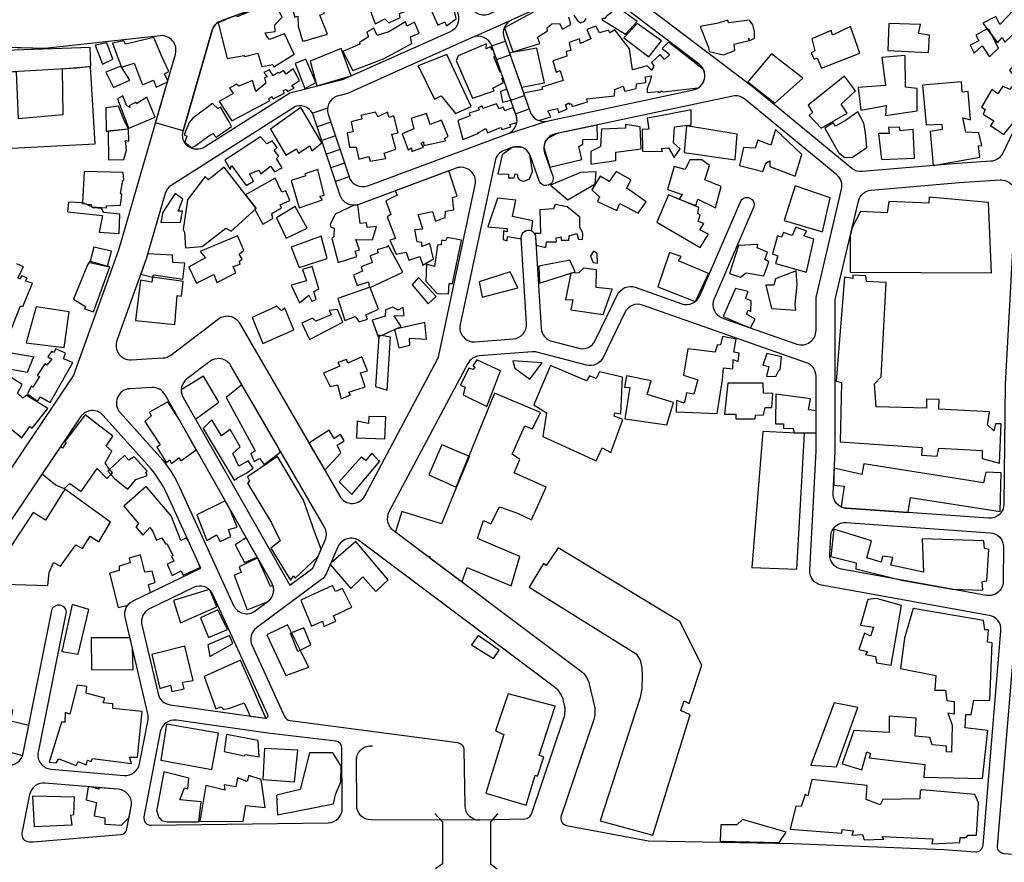
# Model space of a CAD drawing. Units: millimetres. Extents: x 168329 to 181857, y 216494 to 220063.
# Drawn here: x 170482 to 170893, y 217407 to 217758 of the extents above; entities that cross this region are included whole.
import ezdxf

# ---------------------------------------------------------------- set-up
doc = ezdxf.new("R2010")
doc.units = ezdxf.units.MM
doc.layers.add('0-Maisons', color=8, linetype='Continuous')
doc.layers.add('0-Routes', color=2, linetype='Continuous')

msp = doc.modelspace()

# ---------------------------------------------------------------- linework, layer by layer
at = {"layer": '0-Maisons'}
for points in [[(170608.2, 217763.17), (170610.28, 217764.58), (170609.05, 217768.65), (170607.58, 217772.57), (170595.16, 217767.62), (170595.92, 217765.31), (170595.01, 217765.02), (170596.71, 217759.44), (170597.94, 217759.88), (170598.18, 217755.7), (170599.93, 217749.58), (170601.04, 217749.55), (170603.69, 217750.31), (170610.4, 217752.36), (170607.23, 217760.2), (170609.11, 217761.05)], [(170640.55, 217770.27), (170627.24, 217764.9), (170630.32, 217756.65), (170634.36, 217758.67), (170635.98, 217756.98), (170640.67, 217759.32), (170640.41, 217760.93), (170644.64, 217762.45)], [(170739.62, 217757.55), (170724.98, 217768.32), (170724.92, 217768.15), (170724.52, 217764.57), (170729.1, 217761.53), (170726.85, 217759.85), (170726.13, 217758.78), (170725.42, 217758.78), (170724.9, 217758.39), (170734.69, 217752.32)], [(170592.49, 217752.5), (170586.22, 217750.11), (170584.86, 217751.56), (170584.32, 217752.88), (170588.58, 217753.41), (170588.38, 217756.19), (170591.42, 217759.45), (170588.59, 217764.95), (170584.33, 217763.36), (170584.05, 217764.33), (170572.68, 217759.54), (170572.58, 217760.18), (170567.85, 217758.47), (170567.88, 217758.27), (170564.73, 217757.06), (170568.51, 217742.23), (170575.61, 217743.48), (170575.89, 217742.99), (170581.36, 217744.42), (170583, 217738.86), (170587.58, 217739.72), (170588.01, 217738.71), (170596.44, 217744)], [(170901.19, 217756.79), (170896.6, 217762.26), (170890.9, 217756.28), (170889.25, 217759.67), (170883.83, 217756.93), (170885.65, 217754.51), (170886.07, 217754.73), (170887.4, 217752.18), (170889.98, 217748.74), (170891.86, 217750.92), (170893.05, 217748.95)], [(170786.32, 217749.68), (170786.19, 217750.59), (170786.35, 217749.59), (170788.52, 217750.66), (170788.55, 217753.48), (170787.89, 217756.16), (170786.49, 217758.22), (170777.69, 217757.05), (170777.37, 217758.2), (170772.8, 217756.81), (170765.82, 217755.55), (170769.29, 217746.75), (170769.66, 217745.03), (170775.64, 217743.71), (170780.3, 217745.44), (170780.06, 217748.2)], [(170749.7, 217749.56), (170739.6, 217756.71), (170734.06, 217750.77), (170744.5, 217742.8)], [(170828.65, 217755.54), (170821.04, 217751.84), (170820.51, 217753.91), (170812.4, 217750.42), (170813.69, 217745.35), (170812.2, 217744.56), (170813.47, 217741.86), (170814.63, 217742.44), (170816.54, 217738.17), (170832.52, 217744.42)], [(170861.58, 217751.89), (170857.03, 217752.6), (170857.82, 217756.37), (170844.64, 217756.81), (170844.15, 217745.57), (170861.09, 217744.65)], [(170887.4, 217752.18), (170885.65, 217754.51), (170880.89, 217751.96), (170882.07, 217749.54), (170878.52, 217747.76), (170880.22, 217744.42), (170883.49, 217747.46), (170886.52, 217742.89), (170890.39, 217746.44)], [(170541.24, 217743.01), (170537.93, 217750.92), (170526.03, 217748.14), (170525.37, 217749.59), (170520.71, 217748.6), (170524.25, 217738.77), (170524.38, 217738.56), (170529.65, 217740.23), (170533.18, 217731.13), (170537.73, 217733.16), (170538.85, 217730.19), (170543.56, 217732.41), (170543.7, 217732.89), (170542.4, 217735.79), (170544.23, 217736.72)], [(170917.65, 217741.77), (170907.39, 217751.09), (170894.88, 217737.31), (170897.85, 217733.26), (170895.02, 217729.24), (170892.16, 217730.68), (170890.1, 217727.44), (170887.61, 217729.27), (170883.26, 217721.94), (170884.71, 217720.92), (170883.94, 217718.93), (170888.4, 217716.22), (170886.96, 217714.29), (170892.57, 217710.49)], [(170511.36, 217746.82), (170467.88, 217745.25), (170468.21, 217736.15), (170469.22, 217736.19), (170505.79, 217738.32), (170511.62, 217738.92)], [(170518.24, 217748.75), (170513.41, 217747.78), (170516.5, 217739.83), (170520.86, 217741.86)], [(170616.1, 217746.28), (170603.17, 217741.08), (170605.95, 217730.82), (170620.25, 217734.89)], [(170682.73, 217736.54), (170682.47, 217736.45), (170679.83, 217742.84), (170680.39, 217743.19), (170679.48, 217745.77), (170679.19, 217745.63), (170678.37, 217747.06), (170676.55, 217746.17), (170676.73, 217748.22), (170664.87, 217743.33), (170664.12, 217741.39), (170670.85, 217725.62), (170679.9, 217728.62), (170679.42, 217729.77), (170683.82, 217732.14), (170683.17, 217733.89), (170683.6, 217734.06)], [(170697.71, 217746.45), (170688.26, 217744.8), (170686.32, 217744.58), (170686.33, 217744.38), (170687.59, 217740.81), (170687.64, 217740.83), (170687.59, 217740.8), (170690.99, 217731.14), (170691.02, 217731.15), (170691.03, 217731.02), (170691.3, 217730.27), (170700.9, 217732.06)], [(170601.31, 217741.84), (170596.93, 217740.06), (170600.85, 217729.61), (170605.52, 217732.23)], [(170660.2, 217743.85), (170648.2, 217739.08), (170654.98, 217725.16), (170657.81, 217726.67), (170663.84, 217719.2), (170670.29, 217722.19)], [(170795.56, 217744.05), (170785.82, 217732.41), (170797.01, 217723.61), (170808.73, 217733.99)], [(170856.35, 217729.69), (170851.47, 217730.2), (170851.45, 217743.44), (170841.61, 217742.62), (170843.2, 217730.98), (170831.85, 217730.1), (170832.85, 217720.61), (170843.47, 217722.63), (170843.26, 217718.44), (170856.41, 217720.35)], [(170511.55, 217738.66), (170505.79, 217738.32), (170499.7, 217737.7), (170500.01, 217718.69), (170481.51, 217717.07), (170480.61, 217736.59), (170469.22, 217736.19), (170468.18, 217736.13), (170469.39, 217716.39), (170469.53, 217716.4), (170470.57, 217704.36), (170513.48, 217706.57)], [(170524.38, 217738.56), (170524.33, 217738.55), (170524.25, 217738.77), (170524.1, 217739), (170517.93, 217736.43), (170521.05, 217730.05), (170527.85, 217733.16)], [(170593.19, 217729.27), (170593.7, 217728.38), (170596.5, 217729.85), (170595.38, 217730.84), (170598.64, 217732.94), (170596.1, 217737.88), (170593.16, 217735.6), (170591.96, 217737.21), (170590.32, 217736.03), (170589.75, 217736.33), (170587.64, 217734.92), (170586.2, 217737.5), (170583.78, 217736.38), (170585.15, 217734.58), (170584.02, 217734.15), (170584.59, 217731.94), (170580.53, 217728.42), (170579.07, 217733), (170573.35, 217730.62), (170572.39, 217731.51), (170569.5, 217729.79), (170571.03, 217727.6), (170565.14, 217724.26), (170570.45, 217716.23), (170586.21, 217724.45), (170585.94, 217725.48), (170587.08, 217726.28), (170587.75, 217725.33), (170592.49, 217727.71), (170591.92, 217728.76)], [(170824.73, 217723.17), (170830.66, 217728.74), (170826.15, 217734.82), (170810.89, 217722.65), (170812.72, 217719.59), (170811.38, 217718.34), (170816.34, 217713.15), (170827.16, 217719.36)], [(170685.25, 217729.39), (170682.51, 217728.39), (170683.44, 217724), (170686.8, 217724.78), (170686.86, 217724.8)], [(170883.44, 217705.91), (170882.18, 217711.22), (170876.73, 217711.41), (170875.47, 217717.44), (170878.68, 217716.6), (170877.74, 217728.35), (170875.16, 217728.17), (170874.91, 217732.39), (170858.58, 217731.03), (170860.16, 217714.57), (170866.69, 217714.76), (170866.8, 217712.63), (170861.85, 217711.73), (170863.1, 217697.57), (170882.52, 217701), (170881.97, 217705.77)], [(170534.94, 217726.09), (170530.66, 217723.28), (170530.46, 217724.03), (170527.57, 217722.47), (170528.05, 217721.7), (170526.54, 217722.51), (170524.94, 217726.6), (170522.71, 217725.3), (170527.39, 217713.24), (170527.24, 217712.95), (170527.25, 217712.93), (170538.51, 217717.67)], [(170525.39, 217716.74), (170523.2, 217722.29), (170517.91, 217721.53), (170518, 217711.82), (170518.89, 217711.92), (170518.89, 217711.94), (170519.93, 217712.04), (170527.19, 217712.86), (170527.24, 217712.95)], [(170565.68, 217721.93), (170564.58, 217721.33), (170562.32, 217723.37), (170554.19, 217717.34), (170552.71, 217715.46), (170550.53, 217710.38), (170551.63, 217709.84), (170550.78, 217707.32), (170553.6, 217705.02), (170555.03, 217705.66), (170560.88, 217709.87), (170562.5, 217710.86), (170563.9, 217709.4), (170570.26, 217713.8), (170569.38, 217715.83)], [(170599.24, 217721.8), (170586.54, 217712.74), (170593.05, 217701.85), (170597.42, 217704.47), (170598.24, 217702.66), (170602.96, 217705.74), (170603.79, 217703.63), (170607.98, 217707.05)], [(170638.09, 217718.23), (170636.05, 217717.56), (170635.42, 217719.75), (170631.41, 217717.85), (170630.42, 217719.82), (170624.25, 217718.42), (170624.38, 217718.1), (170624.52, 217718.18), (170624.57, 217717.63), (170624.79, 217717.06), (170624.62, 217717.01), (170624.63, 217716.86), (170623.3, 217716.63), (170620.23, 217715.75), (170621.07, 217711.57), (170618.57, 217711.16), (170619.62, 217705.13), (170622.29, 217705.14), (170623.38, 217700.13), (170627.64, 217701.34), (170628.14, 217699.33), (170634.65, 217700.53), (170634.07, 217702.66), (170638.94, 217704.4), (170637.28, 217710.56), (170639.83, 217711.22)], [(170657.9, 217716.4), (170653.17, 217714.67), (170651.62, 217719.2), (170645.28, 217717.2), (170646.43, 217712.86), (170641.57, 217710.69), (170644.06, 217704.1), (170645.37, 217704.96), (170645.51, 217703.42), (170650.38, 217705.22), (170649.49, 217706.9), (170650.37, 217707.39), (170650.62, 217705.87), (170659.65, 217707.85), (170659.19, 217708.77), (170660.68, 217709.59)], [(170755.16, 217713.7), (170762.13, 217714.47), (170762.13, 217720.8), (170748.61, 217718.11), (170743.75, 217717.35), (170744.39, 217712.74), (170741.64, 217712.55), (170741.85, 217703.53), (170750.09, 217703.33), (170749.67, 217704.68), (170752.62, 217704.87), (170754.95, 217700.84), (170757.48, 217704.49), (170754.74, 217706.98)], [(170834.8, 217711.18), (170834.19, 217715.22), (170831.61, 217719.89), (170826.53, 217716.26), (170822.39, 217714.01), (170821.42, 217715.3), (170817.9, 217713.06), (170823.62, 217703.01), (170826.22, 217700.95), (170829.4, 217700.96), (170835.41, 217705.06)], [(170740.79, 217713.7), (170734.67, 217714.66), (170734.67, 217713.12), (170724.74, 217712.74), (170724.32, 217705.45), (170723.26, 217704.87), (170720.3, 217703.33), (170720.3, 217698.15), (170730.65, 217699.69), (170730.65, 217703.14), (170741.22, 217704.49)], [(170781.35, 217710.63), (170760.23, 217714.08), (170759.17, 217702.95), (170780.51, 217699.88)], [(170854.75, 217712.52), (170849.28, 217711.94), (170849.1, 217713.56), (170844.45, 217713.39), (170844.76, 217710.95), (170840.28, 217710.94), (170841.49, 217700.04), (170855.32, 217700.68)], [(170527.28, 217712.75), (170519.93, 217712.04), (170518.89, 217711.92), (170519.05, 217699.9), (170525.39, 217700), (170526.53, 217703.98), (170526.15, 217707.91), (170527.47, 217707.68)], [(170586.63, 217697.27), (170588.29, 217694.86), (170591.51, 217696.56), (170589.15, 217700.48), (170590.04, 217701.43), (170588.13, 217703.97), (170589.34, 217705.01), (170587.23, 217707.8), (170584.99, 217706.58), (170582.46, 217709.56), (170567.48, 217699.75), (170569.82, 217695.94), (170570.29, 217697.6), (170576.44, 217689.23), (170579.48, 217691.03), (170577.8, 217694.14), (170581.67, 217695.56), (170582.61, 217694.14)], [(170808.28, 217702.13), (170797.29, 217712.5), (170795.39, 217705.97), (170789.9, 217708.08), (170788.84, 217704.82), (170783.98, 217705.01), (170782.29, 217697.52), (170792.01, 217695.03), (170793.28, 217698.48), (170794.97, 217699.44), (170794.97, 217697.14), (170805.53, 217693.11)], [(170580.54, 217679.64), (170567.22, 217696.87), (170560.69, 217691.62), (170559.29, 217692.95), (170551.9, 217683.23), (170550.18, 217670.81), (170550.75, 217669.79), (170551.18, 217663.27), (170558.07, 217663.82), (170567.93, 217671.46), (170570.13, 217670.21)], [(170769.73, 217697.58), (170766.57, 217699.88), (170761.5, 217699.88), (170759.6, 217695.85), (170754.95, 217697.19), (170752.2, 217687.59), (170758.33, 217685.48), (170757.06, 217683.56), (170764.03, 217680.88), (170764.88, 217683.56), (170772.27, 217679.92), (170774.59, 217688.75), (170767.83, 217691.63)], [(170524.52, 217685.53), (170523.94, 217685.92), (170524.94, 217691.36), (170525.33, 217691.52), (170525.15, 217694.61), (170508.78, 217695.01), (170508.2, 217681.94), (170508.34, 217681.93), (170509.46, 217681.62), (170509.72, 217681.48), (170511.8, 217681.33), (170511.88, 217680.33), (170511.91, 217680.32), (170518.18, 217679.94), (170518.19, 217680.68), (170524.04, 217681.03)], [(170606.36, 217695.84), (170600.87, 217694.04), (170601.3, 217693.2), (170595.15, 217691.31), (170598.55, 217679.95), (170608.35, 217683.17), (170607.23, 217684.81), (170608.98, 217685.17)], [(170662.47, 217684.27), (170664.51, 217684.74), (170661.03, 217695.3), (170638.65, 217686.98), (170639.42, 217685.2), (170634.71, 217682.81), (170636.75, 217677.11), (170635.33, 217676.2), (170638.77, 217667.11), (170636.36, 217666.49), (170639.05, 217660.57), (170643.18, 217661.35), (170644.24, 217658.15), (170648.95, 217659.57), (170650.1, 217656.05), (170654.56, 217658.6), (170653.04, 217665.02), (170649.78, 217663.82), (170649.78, 217665.44), (170647.79, 217665.73), (170646.86, 217670.85), (170650.14, 217671.14), (170648.2, 217677.19), (170654.24, 217678.37), (170655.49, 217674.3), (170659.49, 217675.94), (170659.65, 217678.47), (170663.1, 217679.02)], [(170721.99, 217689.9), (170722.42, 217694.89), (170715.87, 217694.7), (170703.4, 217689.32), (170710.59, 217683.18)], [(170735.3, 217688.17), (170736.99, 217691.63), (170730.87, 217695.08), (170727.91, 217690.86), (170724.11, 217693.16), (170720.73, 217687.4), (170723.89, 217684.52), (170723.05, 217682.6), (170731.08, 217678.77), (170732.34, 217681.65), (170739.95, 217677.61), (170743.33, 217682.41)], [(170594.62, 217682.93), (170592.94, 217687), (170591.37, 217686.49), (170588.54, 217692.3), (170576.15, 217685.32), (170580.54, 217679.64), (170580.07, 217679.22), (170583.39, 217673.11), (170587.59, 217675.4), (170587.08, 217677.49), (170591.18, 217679.86), (170590.65, 217681.18)], [(170820.11, 217684.09), (170805.53, 217689.08), (170800.88, 217674.68), (170816.94, 217669.89)], [(170549.98, 217683.51), (170546.85, 217685.85), (170541.61, 217678.08), (170540.89, 217673.78), (170549, 217673.98), (170549.9, 217678.47), (170548.05, 217678.57)], [(170765.91, 217677.01), (170764.85, 217677.59), (170765.27, 217680.08), (170752.6, 217685.27), (170747.74, 217673.94), (170765.91, 217663.39), (170769.29, 217668.95), (170765.7, 217670.68), (170767.39, 217673.37), (170765.06, 217674.14)], [(170886.16, 217682.19), (170861.44, 217684.3), (170861.23, 217681.81), (170844.54, 217682.57), (170843.91, 217677.78), (170832.71, 217678.35), (170829.32, 217671.73), (170828.49, 217668.2), (170828.49, 217653.02), (170887.42, 217652.82)], [(170523.76, 217677.21), (170517.11, 217678), (170516.01, 217679.63), (170512.66, 217679.92), (170511.91, 217680.32), (170511.89, 217680.32), (170511.88, 217680.33), (170509.72, 217681.48), (170508.19, 217681.59), (170508.2, 217681.94), (170502.34, 217682.28), (170501.87, 217678.2), (170516.53, 217676.73), (170515.12, 217669.73), (170523.45, 217669.21)], [(170596.89, 217680.4), (170589.14, 217675.73), (170593.07, 217667.25), (170601.93, 217671.37)], [(170813.34, 217666.86), (170809.12, 217668.2), (170810.38, 217670.12), (170805.74, 217671.85), (170804.26, 217668.39), (170800.67, 217669.55), (170799.82, 217667.63), (170798.13, 217668.2), (170796.02, 217660.72), (170798.34, 217659.95), (170797.29, 217656.69), (170810.17, 217653.04)], [(170571, 217655.44), (170573.92, 217656.45), (170573.67, 217657.64), (170574.74, 217658.43), (170573.56, 217660.63), (170575.42, 217662.3), (170572.8, 217668.22), (170557.3, 217661.63), (170559.53, 217659), (170552.71, 217655.37), (170552.51, 217655.19), (170555.73, 217648.54), (170562.91, 217652.05), (170564.15, 217648.83), (170572.14, 217652.75)], [(170607.71, 217668.1), (170595.2, 217663.5), (170598.53, 217655.03), (170610.26, 217658.84)], [(170641.76, 217653.09), (170635.74, 217664.32), (170635.85, 217663.76), (170631.12, 217662.45), (170631.49, 217661.12), (170628.14, 217659.93), (170629.06, 217657.15), (170624.45, 217655.25), (170625.02, 217653.55), (170621.19, 217651.84), (170622.79, 217647.5), (170627.45, 217649.05), (170627.8, 217646.75), (170628.12, 217646.87), (170628.19, 217646.7)], [(170666.31, 217666.4), (170660.28, 217667.51), (170659.67, 217666.1), (170657.87, 217666.36), (170657.83, 217664.41), (170656.3, 217664.38), (170654.99, 217655.48), (170651.72, 217656.39), (170651.44, 217649.27), (170656.13, 217644.24), (170660.82, 217644.09), (170661.07, 217648.33), (170662.51, 217648.42)], [(170794.54, 217657.45), (170792.85, 217658.41), (170793.91, 217661.48), (170789.68, 217663.21), (170789.89, 217664.56), (170781.87, 217664.17), (170778.07, 217652.46), (170782.71, 217650.93), (170785.04, 217652.85), (170792.43, 217651.5)], [(170520.27, 217661.81), (170512.81, 217663.48), (170511.36, 217657.65), (170518.63, 217655.55)], [(170550.86, 217656.9), (170545.78, 217657.05), (170545.75, 217660.1), (170535.34, 217660.72), (170534.75, 217658.67), (170532.46, 217652.3), (170537.34, 217651.05), (170537.96, 217651.95), (170549.99, 217650.2)], [(170722.84, 217660.92), (170721.36, 217661.88), (170720.09, 217659.76), (170721.15, 217657.08), (170723.05, 217656.88)], [(170519.58, 217655.27), (170518.63, 217655.55), (170518.56, 217655.31), (170511.19, 217656.96), (170511.36, 217657.65), (170511.22, 217657.69), (170510.23, 217656.13), (170504.34, 217641.8), (170509.36, 217638.8), (170508.94, 217637.82), (170512.67, 217636.57)], [(170604, 217655.38), (170599.92, 217654.24), (170601.64, 217649.41), (170595.27, 217647.71), (170598.71, 217640.33), (170602.54, 217643.45), (170603.9, 217640.99), (170605.63, 217641.64), (170604.66, 217645.07), (170606.79, 217646.12)], [(170713.76, 217653.24), (170711.43, 217658.04), (170698.55, 217655.54), (170698.76, 217648.44), (170711.85, 217652.63), (170711.85, 217652.66), (170711.98, 217652.67)], [(170689.74, 217646.5), (170686.57, 217653.22), (170673.69, 217649), (170674.95, 217642.66)], [(170729.18, 217645.94), (170722.42, 217646.71), (170722.63, 217654.01), (170717.14, 217654.77), (170715.23, 217652.85), (170711.98, 217652.67), (170711.85, 217652.63), (170709.74, 217641.53), (170712.7, 217641.72), (170711.85, 217637.31), (170725.37, 217635.39)], [(170806.37, 217647.86), (170805.95, 217653.61), (170797.29, 217650.35), (170796.65, 217647.66), (170793.27, 217647.66), (170795.6, 217637.88), (170805.74, 217637.3), (170805.53, 217639.8)], [(170843.46, 217648.73), (170835.22, 217649.12), (170835.01, 217651.61), (170829.52, 217651.8), (170829.52, 217650.46), (170826.14, 217651.04), (170822.55, 217607.66), (170824.87, 217607.08), (170824.24, 217582.32), (170858.46, 217580.02), (170858.25, 217576.76), (170864.79, 217576.37), (170865.43, 217579.63), (170883.59, 217578.67), (170883.59, 217575.41), (170890.78, 217573.49), (170891.41, 217589.81), (170889.09, 217589.81), (170888.45, 217586.93), (170885.71, 217589.42), (170886.55, 217594.8), (170865.43, 217595.95), (170865.64, 217599.98), (170860.36, 217600.17), (170860.36, 217596.33), (170839.23, 217596.91), (170838.6, 217606.51), (170841.35, 217609.39)], [(170547.71, 217643.28), (170549.44, 217643.02), (170550.18, 217649.14), (170537.36, 217650.95), (170537.13, 217648.86), (170532.33, 217649.71), (170530.25, 217632.88), (170546.73, 217631.2)], [(170648.41, 217650.85), (170645.7, 217647.82), (170652.42, 217639.86), (170655.73, 217642.94)], [(170631.66, 217637.68), (170628.19, 217646.7), (170627.84, 217646.53), (170627.8, 217646.75), (170614.65, 217642.08), (170617.59, 217632.92), (170621.97, 217634.65), (170623.58, 217632.34), (170627.02, 217633.43), (170626.33, 217635.31)], [(170787.15, 217641.14), (170784.82, 217642.1), (170785.88, 217644.98), (170780.6, 217646.32), (170775.53, 217634.61), (170783.52, 217631.05), (170786.87, 217629.88), (170788.84, 217633.46), (170785.25, 217635.57), (170785.88, 217637.3), (170786.94, 217636.72)], [(170592.52, 217638.01), (170591.14, 217636.98), (170589.2, 217638.97), (170578.99, 217634.11), (170583.38, 217623.31), (170596.38, 217629.03)], [(170502.55, 217636.56), (170488.88, 217638.64), (170484.61, 217623.62), (170500.55, 217621.68)], [(170616.76, 217632.17), (170614.51, 217637.45), (170611.09, 217637.06), (170611.91, 217635.23), (170605.48, 217632.61), (170604.15, 217633.95), (170599.71, 217631.77), (170602.8, 217624.94)], [(170638.23, 217634.83), (170642.4, 217634.99), (170641.91, 217638.3), (170639.81, 217637.18), (170637.64, 217638.5), (170634.56, 217637.36), (170634.46, 217634.73), (170629, 217633.11), (170631.47, 217626.14), (170631.8, 217626.28), (170631.84, 217626.93), (170632.85, 217626.74), (170638.32, 217629.15), (170638.3, 217629.25), (170638.79, 217629.36), (170641.16, 217630.4)], [(170651.05, 217632.07), (170638.79, 217629.36), (170638.32, 217629.15), (170640.08, 217621.54), (170644.78, 217622.65), (170644.6, 217625.53), (170651.68, 217625.14)], [(170636.68, 217626.04), (170632.85, 217626.74), (170631.8, 217626.28), (170630.38, 217605.41), (170635.28, 217603.81)], [(170775.65, 217613.18), (170779.45, 217612.8), (170779.66, 217616.64), (170781.77, 217615.87), (170782.2, 217619.32), (170779.87, 217619.71), (170780.93, 217625.08), (170775.23, 217626.23), (170774.38, 217622.78), (170772.9, 217622.59), (170772.06, 217619.71), (170760.65, 217621.05), (170758.96, 217610.11), (170764.88, 217608.19), (170763.19, 217602.24), (170760.23, 217602.82), (170759.59, 217599.94), (170759.17, 217598.4), (170756, 217599.55), (170755.87, 217594.83), (170772.9, 217594.18), (170775.23, 217608.19)], [(170504.18, 217615.35), (170500.25, 217617), (170500.99, 217619.26), (170497.06, 217621.09), (170496.25, 217619.6), (170495.25, 217620.05), (170493.62, 217617.78), (170495.29, 217616.87), (170493.23, 217614.25), (170492.4, 217614.81), (170489.26, 217610.06), (170490.19, 217609.54), (170487.37, 217605.07), (170486.89, 217605.62), (170485.14, 217602.49), (170485.29, 217602.2), (170489.41, 217599.31), (170490.68, 217601.1), (170494.63, 217598.74)], [(170798.77, 217612.42), (170799.19, 217612.42), (170799.82, 217617.79), (170793.7, 217619.14), (170792.01, 217614.34), (170794.54, 217613.76), (170793.49, 217609.73), (170797.5, 217609.54)], [(170627.12, 217611.92), (170624.75, 217617.74), (170618.87, 217615.11), (170618.24, 217616.6), (170614.67, 217615.44), (170615.47, 217613.89), (170608.64, 217610.93), (170611.44, 217605.42), (170614.61, 217606.15), (170616.02, 217600.28), (170620.03, 217601.96), (170619.32, 217603.06), (170626.04, 217605.3), (170624.13, 217611.06)], [(170682.61, 217611.87), (170672.68, 217616.48), (170670.99, 217613.98), (170671.83, 217613.6), (170671.2, 217612.45), (170669.3, 217613.02), (170665.92, 217605.92), (170667.82, 217605.15), (170666.97, 217601.89), (170676.9, 217597.09)], [(170699.93, 217615.33), (170687.68, 217616.09), (170688.52, 217613.02), (170694.86, 217608.42)], [(170733.4, 217609.34), (170723.89, 217611.46), (170722.42, 217608.77), (170719.67, 217609.92), (170718.4, 217607.81), (170703.4, 217614.14), (170696.43, 217597.83), (170701.71, 217594.37), (170700.24, 217584.58), (170722.42, 217574.41), (170724.95, 217579.78), (170728.54, 217577.86), (170733.61, 217591.68), (170730.02, 217593.03), (170730.23, 217594.37), (170732.77, 217593.99)], [(170574.68, 217606.14), (170568.06, 217600.88), (170580.13, 217578.58), (170578.32, 217577.29), (170579.83, 217574.08), (170581.97, 217575.38), (170583.89, 217572.95), (170590.65, 217578), (170589.75, 217580.14), (170585.33, 217587.76), (170585.3, 217587.76), (170585.17, 217588.05)], [(170754.74, 217598.79), (170743.75, 217602.05), (170745.44, 217607.81), (170735.09, 217609.92), (170734.25, 217605.12), (170736.57, 217604.93), (170734.46, 217591.88), (170751.99, 217589.38)], [(170792.97, 217596.67), (170795.72, 217596.67), (170796.14, 217602.43), (170792.34, 217602.63), (170792.13, 217606.85), (170777.34, 217606.85), (170776.07, 217593.8), (170780.72, 217593.8), (170780.72, 217591.88), (170788.75, 217591.88), (170788.96, 217593.41), (170792.34, 217593.6)], [(170701.62, 217563.5), (170688.31, 217569.45), (170690.63, 217575.02), (170687.46, 217577.13), (170692.75, 217589.03), (170695.91, 217587.69), (170699.29, 217594.6), (170680.07, 217602.66), (170669.38, 217576.37), (170669.57, 217576.29), (170664, 217563.15), (170657.89, 217548.15), (170641.41, 217553.33), (170638.69, 217544.79), (170651.77, 217535), (170653.24, 217534.33), (170653.11, 217533.99), (170665.9, 217524.41), (170666.55, 217524.15), (170668.66, 217529.91), (170687.04, 217522.24), (170690.63, 217534.52), (170672.89, 217542), (170675.42, 217549.49), (170678.59, 217548.15), (170682.18, 217555.25), (170689.58, 217552.56), (170695.49, 217549.87)], [(170814.2, 217595.29), (170811.02, 217595.72), (170811.86, 217600.33), (170797.5, 217602.25), (170797.29, 217589.77), (170800.67, 217589.77), (170800.67, 217588.04), (170804.68, 217587.85), (170805.11, 217586.12), (170814.2, 217586.12)], [(170548.44, 217591.65), (170543.71, 217599), (170536.14, 217594.71), (170536.75, 217593.16), (170534.2, 217590.81), (170540.58, 217581.1), (170539.17, 217580.07), (170543.19, 217573.55), (170544.49, 217574.85), (170545.33, 217573.33), (170548.38, 217575.62), (170549.12, 217574.43), (170555.62, 217579.02)], [(170514.25, 217571.23), (170518.28, 217567.07), (170519.91, 217568.78), (170518.69, 217570.14), (170519.47, 217570.86), (170517.57, 217573.58), (170520.45, 217578.49), (170518.09, 217580.54), (170520.82, 217584.65), (170509.19, 217593.56), (170500.81, 217582.52), (170501.4, 217582.12), (170499.78, 217579.63), (170498.91, 217580.24), (170498.81, 217580.12), (170491.3, 217569.02), (170497.15, 217564.33), (170500.46, 217562.86), (170502.86, 217564.96), (170507.58, 217561.6)], [(170573.96, 217580.31), (170569.79, 217587.54), (170566.15, 217584.87), (170562.08, 217591.47), (170558.52, 217587.84), (170571.46, 217566.37), (170572.88, 217567.24), (170572.86, 217567.28), (170576.78, 217569.36), (170579.37, 217571.41), (170577.31, 217574.37), (170573.44, 217572.13), (170570.84, 217577.51)], [(170634.73, 217592.71), (170627.56, 217592.84), (170627.41, 217590.01), (170622.72, 217590.92), (170622.53, 217583.96), (170634.34, 217583.54)], [(170614.39, 217580.96), (170617.28, 217582.71), (170615.79, 217585.45), (170613.16, 217583.74), (170611.03, 217587.16), (170602.65, 217581.8), (170609.21, 217570.49), (170615.87, 217577.68)], [(170809.33, 217585.62), (170808.91, 217585.81), (170792.01, 217586.58), (170787.36, 217529.96), (170806.16, 217529.19)], [(170632.19, 217574.23), (170631.92, 217574.24), (170628.8, 217577.59), (170626.32, 217574.59), (170624.44, 217575.99), (170615.27, 217565.64), (170620.56, 217560.39)], [(170669.38, 217576.37), (170658.08, 217581.06), (170652.63, 217568.6), (170664.12, 217563.47)], [(170534.56, 217569.51), (170535.16, 217570.15), (170529.74, 217576.04), (170527.42, 217574.67), (170525.7, 217576.66), (170519.47, 217570.86), (170520.5, 217569.39), (170519.91, 217568.78), (170521.6, 217566.9), (170527.06, 217562.6), (170530.38, 217566.56), (170535.18, 217568.25)], [(170600.41, 217558.06), (170589.51, 217576.24), (170577.02, 217567.72), (170577.85, 217566.06), (170576.99, 217565.09), (170587.06, 217548.52), (170590.69, 217541.02), (170586.79, 217537.97), (170594.99, 217524.65), (170596.37, 217526.45), (170596.86, 217525.51), (170606.43, 217534.54), (170607.76, 217537.58), (170605.14, 217544.55)], [(170545.1, 217551.52), (170534.76, 217563.7), (170525.44, 217555.56), (170531.47, 217548.23), (170530.34, 217546.89), (170533.27, 217543.45), (170536.29, 217546.66), (170537.37, 217545.2), (170539.03, 217541.38), (170541.23, 217542.3), (170542.72, 217539.75), (170543.41, 217539.86), (170545.79, 217534.98), (170545.25, 217534.72), (170546.26, 217532.57), (170543.46, 217531.37), (170545.55, 217526.57), (170549.26, 217528.58), (170550.15, 217526.69), (170557.21, 217530), (170556.44, 217532.02), (170552.65, 217540.32), (170551.48, 217542.35), (170549.12, 217541.17)], [(170569.47, 217554.63), (170567.67, 217557.8), (170555.86, 217551.93), (170560.07, 217541.16), (170564.07, 217543.51), (170565.63, 217540.74), (170570.07, 217542.89), (170569.05, 217545.81), (170572.66, 217546.7)], [(170886.34, 217537.41), (170884.44, 217537.79), (170884.23, 217541.05), (170858.46, 217541.82), (170859.09, 217528), (170845.36, 217530.88), (170846.21, 217534.14), (170841.98, 217534.72), (170841.35, 217532.22), (170835.43, 217533.95), (170837.33, 217541.05), (170821.7, 217545.85), (170820.43, 217534.53), (170831, 217531.84), (170830.78, 217529.35), (170849.9, 217524.71), (170870.96, 217520.91), (170883.81, 217520.52), (170883.59, 217524.16), (170885.5, 217524.35)], [(170576.49, 217542.27), (170571.9, 217539.4), (170575.7, 217532.05), (170581.02, 217534.3)], [(170629.43, 217532.16), (170622.15, 217540.79), (170611.78, 217531.8), (170611.53, 217531.23), (170620.17, 217521.13), (170625.18, 217526.05), (170630.55, 217519.92), (170635.64, 217524.81), (170634.89, 217525.7)], [(170706.62, 217538.11), (170701.55, 217530.82), (170700.49, 217531.59), (170694.57, 217521.75), (170739.14, 217493.91), (170740.83, 217491.23), (170741.46, 217488.16), (170741.67, 217484.7), (170741.46, 217479.33), (170740.83, 217475.68), (170724.15, 217424.29), (170746.12, 217418.34), (170761.75, 217468.44), (170757.74, 217470.36), (170759.22, 217474.39), (170761.33, 217473.24), (170766.61, 217489.17), (170757.32, 217507.4)], [(170616.59, 217521.18), (170613.75, 217519.9), (170612.49, 217522.38), (170599.22, 217516.31), (170603.67, 217505.51), (170608.24, 217507.61), (170608.82, 217505.31), (170613.87, 217507.51), (170612.85, 217509.77), (170620.5, 217513.39)], [(170849.82, 217514.14), (170839.47, 217517.02), (170835.88, 217516.63), (170832.71, 217505.88), (170838.21, 217505.12), (170836.94, 217501.28), (170834.4, 217502.62), (170832.08, 217495.71), (170835.67, 217494.94), (170834.83, 217493.6), (170839.05, 217492.83), (170839.47, 217490.14), (170845.6, 217489.18)], [(170510.72, 217512.44), (170503.89, 217514.51), (170499.55, 217494.97), (170506.29, 217493.79)], [(170564.65, 217512.26), (170557.33, 217508.93), (170560.65, 217500.78), (170568.71, 217504.02)], [(170887.64, 217498.59), (170885.74, 217498.78), (170886.16, 217503.96), (170884.68, 217503.96), (170884.05, 217507.8), (170854.68, 217512.79), (170851.09, 217500.51), (170849.4, 217487.84), (170864.19, 217484.96), (170863.77, 217478.82), (170868.2, 217478.82), (170868.84, 217474.41), (170871.79, 217474.02), (170871.79, 217468.84), (170869.26, 217469.22), (170870.95, 217464.23), (170870.74, 217452.91), (170868.63, 217453.1), (170868.63, 217455.4), (170862.71, 217455.98), (170861.65, 217459.05), (170855.53, 217459.63), (170855.95, 217467.11), (170844.76, 217467.88), (170844.76, 217461.16), (170829.97, 217461.93), (170825.11, 217448.11), (170833.35, 217445.61), (170835.46, 217453.1), (170836.94, 217452.33), (170836.31, 217450.6), (170859.54, 217447.73), (170859.12, 217442.54), (170883.62, 217441.97), (170885.95, 217461.93), (170876.44, 217463.08), (170876.65, 217468.65), (170878.98, 217468.65), (170880.03, 217474.6), (170886.79, 217474.41)], [(170594.91, 217502.56), (170595.29, 217502.71), (170593.62, 217505.98), (170585, 217501.83), (170593, 217484.85), (170602.65, 217488.34), (170599.01, 217495.46), (170597.95, 217494.93)], [(170600.53, 217504.83), (170595.29, 217502.71), (170599.01, 217495.46), (170603.47, 217497.71)], [(170529.07, 217496.12), (170528.01, 217500.66), (170511.71, 217500.54), (170511.87, 217487.4), (170529.22, 217487.23)], [(170570.84, 217498.22), (170569.46, 217501.59), (170560.38, 217497.66), (170561.31, 217492.8)], [(170682.04, 217495.48), (170673.2, 217501.65), (170670.44, 217497.66), (170679.65, 217491.96)], [(170550.88, 217497.07), (170537.11, 217493.63), (170540.47, 217479.54), (170544.93, 217480.89), (170545.42, 217478.3), (170550.59, 217479.33), (170549.88, 217482.08), (170554.37, 217482.87)], [(170533.03, 217469.89), (170520.75, 217471.11), (170520.81, 217473.14), (170516.76, 217473.56), (170517.51, 217475.43), (170509.63, 217477.5), (170509.98, 217480.27), (170505.89, 217480.91), (170502.84, 217468.79), (170500.86, 217469.47), (170500.72, 217465.43), (170499.33, 217465.48), (170494.28, 217448.77), (170497.2, 217448.43), (170498.23, 217450.09), (170505.55, 217447.36), (170506.36, 217449), (170509.63, 217447.72), (170510.21, 217449.59), (170511.72, 217449.1), (170512.37, 217450.23), (170528.53, 217448.15), (170527.8, 217450.81), (170531.03, 217450.79)], [(170705.33, 217472.16), (170685.78, 217477.32), (170680.45, 217461.77), (170683.98, 217460.24), (170676.37, 217435.81), (170693.28, 217430.9), (170697.05, 217443.29), (170697.97, 217442.92), (170700.63, 217451.05), (170698.73, 217451.56)], [(170831.66, 217471.53), (170821.73, 217473.45), (170812.01, 217447.53), (170822.79, 217446.77)], [(170564.92, 217460.87), (170543.25, 217464.63), (170540.82, 217449.61), (170562.13, 217445.72)], [(170581.41, 217457.77), (170568.28, 217460.32), (170567.22, 217453.28), (170575.73, 217451.35), (170576.06, 217451.95), (170581.92, 217451)], [(170597.98, 217453.83), (170584.14, 217454.41), (170583.33, 217441.54), (170596.57, 217440.59)], [(170613.65, 217435.24), (170615.94, 217440.52), (170616.14, 217447.12), (170612.62, 217452.59), (170602.86, 217452.59), (170598.91, 217437.31), (170589.16, 217435.05), (170589.57, 217426.75), (170612.82, 217431.46)], [(170557.72, 217432.27), (170548.81, 217433.08), (170550.7, 217438.09), (170552.13, 217437.6), (170552.46, 217442.12), (170542.04, 217444.75), (170539.28, 217429.7), (170539.04, 217428.96), (170539.81, 217426.02), (170541.17, 217424.39), (170543.45, 217423.95), (170556.69, 217423.91)], [(170582.68, 217441.58), (170577.57, 217443.19), (170576.91, 217440.67), (170572.83, 217442.3), (170572.06, 217438.55), (170567.31, 217439.38), (170567.6, 217437.03), (170559.59, 217439.01), (170557.15, 217424), (170575.23, 217424.19), (170576.35, 217430.66), (170584.3, 217429.91)], [(170881.99, 217431.79), (170880.51, 217435.25), (170858.33, 217437.17), (170857.7, 217436.78), (170857.49, 217433.52), (170842.06, 217433.14), (170841.01, 217431.03), (170835.09, 217433.14), (170835.52, 217439.09), (170812.49, 217441.58), (170810.8, 217434.67), (170809.74, 217435.25), (170808.06, 217430.26), (170805.73, 217430.45), (170803.41, 217420.85), (170824.95, 217419.13), (170825.17, 217420.66), (170829.81, 217420.09), (170829.18, 217418.36), (170833.62, 217418.55), (170834.25, 217416.44), (170842.49, 217416.63), (170841.85, 217417.78), (170862.98, 217416.82), (170862.56, 217414.71), (170874.17, 217415.29), (170874.38, 217417.4), (170876.92, 217417.4), (170877.55, 217418.36), (170881.15, 217418.36)], [(170504.77, 217434.17), (170487.25, 217434.56), (170488.04, 217421.92), (170503.9, 217422.6), (170503.28, 217426.62), (170504.5, 217426.93)], [(170783.55, 217424.89), (170781.23, 217422.58), (170774.47, 217422.58), (170774.26, 217415.86), (170798.76, 217415.29), (170801.72, 217419.51)]]:
    msp.add_lwpolyline(points, close=True, dxfattribs=at)
for points in [[(170656.35, 217756.1), (170659.33, 217757.4), (170660, 217755.81), (170664, 217758.75), (170661.39, 217771.85), (170660.68, 217774.15), (170649.52, 217771.59), (170653.07, 217763.59), (170656.35, 217756.1)], [(170699.84, 217763.42), (170684.28, 217754.9), (170687.71, 217744.98), (170699.03, 217748.47), (170697.97, 217751.11), (170702.1, 217753.74), (170702.05, 217755.02), (170703.94, 217756.63), (170707.2, 217756.81), (170708.46, 217754.46), (170711.87, 217756.31), (170711.13, 217759.34)], [(170713.22, 217760.18), (170714.85, 217757.76), (170716.1, 217757.11), (170717.65, 217757.7), (170718.34, 217758.89)], [(170646.62, 217757.32), (170643.47, 217755.68), (170642.87, 217757.5), (170635.96, 217753.25), (170631.08, 217751.8), (170629.72, 217754.79), (170626.8, 217753.11), (170627.29, 217751.58), (170627.34, 217751.03), (170623.7, 217748.83), (170623.86, 217748.09), (170616.83, 217745.1), (170620.93, 217737.1), (170633.74, 217742.03), (170645.58, 217748.46), (170645.03, 217751.14), (170648.64, 217752.72), (170646.62, 217757.32)], [(170478.36, 217629.17), (170482.3, 217639.02), (170483.24, 217638.72), (170487.24, 217648.53), (170484.36, 217649.3), (170485.04, 217650.73), (170482.71, 217651.6), (170482.19, 217650.15), (170481.2, 217650.75), (170483.52, 217655.36), (170480.81, 217656.58)], [(170474.36, 217613.26), (170485.26, 217611.45), (170487.29, 217616.54), (170487.15, 217616.5), (170487.99, 217617.63), (170471.1, 217620.6)], [(170472.12, 217592.78), (170482.84, 217583.99), (170486.24, 217588.66), (170487.13, 217588.06), (170493.72, 217596.26), (170484.58, 217601.81), (170483.24, 217600.61), (170481.01, 217602.61), (170483.01, 217606.28), (170473.69, 217612.01)]]:
    msp.add_lwpolyline(points, dxfattribs=at)
for points in [[(170736.38, 217746.17), (170730.24, 217754.08), (170728.17, 217752.84), (170727.63, 217753.93), (170723.89, 217752.82), (170722.3, 217755.64), (170718.58, 217754.23), (170720.21, 217750.39), (170715.88, 217748.38), (170715.47, 217750.43), (170711.22, 217748.84), (170711.94, 217745.52), (170709.98, 217745.02), (170710.24, 217743.08), (170704.42, 217741.24), (170705.77, 217736.49), (170707.47, 217737.18), (170708.69, 217733.01), (170699.84, 217730.19), (170700.02, 217729.29), (170692.18, 217727.76), (170694.92, 217719.97, 0.224399), (170698.52, 217716.32), (170703.5, 217717.78), (170702.36, 217720.36), (170706.33, 217721.3), (170706.71, 217719.63), (170710.31, 217721.09), (170709.7, 217722.83), (170711.07, 217723.67), (170711.14, 217723.01), (170712.1, 217723.35), (170712.52, 217722.21), (170718.79, 217724.11), (170718.55, 217725.41), (170730.18, 217726.56), (170730.23, 217729.3), (170733.71, 217730.69), (170734.47, 217728.58), (170739.22, 217729.67), (170739.26, 217731.63), (170743.26, 217732.23), (170743.12, 217734.48), (170745.56, 217734.97), (170744.88, 217732.48), (170743.78, 217729.7), (170743.73, 217728.02), (170748.37, 217728.45), (170748.91, 217727.95), (170749.72, 217728.69), (170750.45, 217728.33), (170764.98, 217729.88, 0.384786), (170767.21, 217737.6), (170752.61, 217749.04), (170750.04, 217746.28), (170753.26, 217743.82), (170750.93, 217741.69), (170749.12, 217743.9), (170745.55, 217740.57), (170746.55, 217739.03), (170745.59, 217737.29), (170743.8, 217739.09), (170737.6, 217737.38)], [(170689.37, 217715.45, 0.111765), (170689.21, 217718.09), (170687.84, 217721.73), (170684.31, 217720.37), (170683.71, 217721.85), (170681.97, 217721.16), (170680.83, 217723.32), (170675.24, 217721.3), (170674.97, 217722.23), (170673.09, 217721.54), (170673.75, 217720.77), (170669.49, 217719.4), (170669.95, 217718.29), (170664.79, 217716.36), (170666.9, 217708.45), (170673.55, 217711.01), (170673.02, 217711.03), (170676.46, 217713.01), (170677.1, 217711.24), (170682.55, 217713.35), (170683.25, 217712.55), (170686.81, 217713.72), (170686.47, 217714.62)], [(170716.92, 217707.56), (170716.92, 217708.33), (170723.05, 217708.52), (170722.87, 217714.44), (170706.26, 217710.91), (170701.99, 217708.69, 0.16719), (170700.6, 217705.04), (170703.19, 217696.81), (170716.5, 217700.07), (170715.23, 217705.45), (170716.92, 217706.41)], [(170694.8, 217702.1, 0.183448), (170691.69, 217705), (170687.81, 217705.23, 0.014596), (170687.47, 217705.12), (170683.19, 217701.97), (170681.5, 217694.1), (170685.94, 217693.91), (170685.94, 217692.38), (170688.26, 217692.38), (170688.68, 217694.1), (170689.53, 217693.91), (170689.74, 217692.38), (170690.8, 217691.42), (170691.64, 217691.22), (170692.49, 217691.03), (170694.6, 217691.99), (170695.87, 217695.06)], [(170626.63, 217673.59), (170623.99, 217673.4), (170623.02, 217681.19, -0.064022), (170621.51, 217680.95), (170613.62, 217677.33), (170611.52, 217672.9), (170611.77, 217671.9), (170613.18, 217671.45), (170613.06, 217667.77), (170612.12, 217667.12), (170614.88, 217657.09), (170622.56, 217659.57), (170621.97, 217661.87), (170623.73, 217662.38), (170622.18, 217666.68), (170629.08, 217666.54), (170630.77, 217672.08), (170626.87, 217671.68)], [(170696.08, 217674.52), (170687.63, 217676.25), (170688.89, 217683.16), (170681.29, 217683.93), (170677.28, 217672.03), (170685.3, 217671.26), (170685.3, 217669.92), (170683.83, 217670.3), (170683.61, 217666.66), (170685.3, 217666.08), (170685.52, 217668), (170691.27, 217666.95), (170691.24, 217667.4), (170691.24, 217667.4), (170691.24, 217667.4, -0.572992), (170695.53, 217670.28)], [(170715.68, 217671.64), (170715.68, 217676.05), (170710.4, 217680.28), (170705.33, 217681.24), (170704.7, 217679.51), (170698.99, 217679.13), (170699.2, 217669.14), (170696.79, 217669.14, -0.122331), (170697.22, 217667.77), (170697.43, 217664.39), (170701.53, 217663.39), (170701.74, 217665.69), (170705.96, 217665.69), (170705.75, 217667.42), (170707.87, 217667.8), (170707.87, 217666.46), (170711.03, 217666.46), (170711.25, 217668.18), (170714.41, 217669.14), (170715.05, 217666.84), (170716.74, 217666.65), (170716.95, 217668.95), (170716.74, 217669.72)], [(170769.31, 217652.47), (170756.85, 217657.84), (170757.91, 217659.57), (170753.05, 217661.3), (170748.19, 217646.9), (170763.77, 217640.78, 0.005125), (170763.86, 217640.86)], [(170565.1, 217598.93), (170558.66, 217609.77), (170549.35, 217603.97, 0.137659), (170550.13, 217600.83), (170555.25, 217591.8)], [(170834.16, 217573.11), (170833.32, 217568.69), (170821.84, 217571.35), (170821.7, 217568.8), (170821.7, 217564.28), (170825.93, 217563.9), (170824.71, 217555.24, 0.093332), (170826.86, 217554.68), (170852.68, 217552.86), (170853.6, 217559.1), (170890.99, 217553.34), (170891.41, 217569.46), (170885.07, 217569.65), (170884.02, 217565.24)], [(170511.32, 217542.97), (170515, 217540.65), (170519.89, 217548.87), (170500.74, 217562.59), (170492.66, 217549.67), (170487.52, 217552.91), (170478.03, 217538.29), (170472.61, 217541.4), (170465.26, 217530.55, 0.31537), (170465.37, 217523.67), (170466.19, 217523.26), (170493.65, 217522.44), (170494.17, 217527.79), (170496.05, 217531.96), (170498.93, 217530.48), (170505.37, 217539.45), (170508.18, 217537.89)], [(170535.64, 217522.9), (170538.43, 217523.73), (170537.15, 217528.36), (170534.22, 217527.99), (170532.36, 217535.18), (170527.64, 217533.85), (170528.08, 217531.87), (170523.43, 217530.47), (170523.42, 217528.65), (170519.48, 217527.56), (170523.04, 217513.3), (170527.06, 217514.27, -0.118001), (170529.22, 217516.03), (170536.51, 217519.56)], [(170581.65, 217533.2), (170581.24, 217533.92), (170573.47, 217530.28), (170574.35, 217527.89), (170571.48, 217526.69), (170576.85, 217512.28), (170585.18, 217515.55), (170585.98, 217516.12, 0.303675), (170587.57, 217522.6), (170586.64, 217521.98)], [(170564.26, 217513.6), (170561.47, 217520.28, 0.030738), (170560.94, 217520.79), (170546.07, 217516.13), (170549.02, 217506.82)], [(170574.1, 217491.23), (170558.86, 217484.51), (170563.74, 217470.97), (170565.88, 217471.81), (170567.16, 217470.81), (170569.26, 217471.18), (170575.55, 217473.56), (170578.1, 217468), (170584.45, 217467.11, 0.04453), (170584.63, 217467.1)], [(170479.04, 217470.4), (170451.81, 217477), (170446.65, 217457.55), (170474.01, 217450.88), (170474.46, 217453.96), (170483.18, 217451.53, 0.03449), (170483.4, 217452.33), (170485.75, 217464.06), (170478.3, 217465.89)], [(170523.12, 217437.44), (170515.04, 217438.12), (170514.98, 217437.44), (170512.06, 217438.37), (170510.56, 217438.5), (170509.62, 217433.08), (170514, 217431.98), (170513.02, 217426.35), (170517.53, 217425.57), (170517.43, 217422.95), (170524.46, 217422.53), (170527.62, 217425.74), (170528.5, 217430.32, 0.445746)]]:
    msp.add_lwpolyline(points, format="xyb", close=True, dxfattribs=at)
at = {"layer": '0-Routes'}
for p, q in [((170649.76, 217788.27), (170565.98, 217757.92)), ((170670.79, 217750.91), (170687.27, 217758.29)), ((170562.27, 217753.94), (170550.14, 217711.96)), ((170492.42, 217746.39), (170181.52, 217753.9)), ((170540.51, 217751.66), (170492.42, 217746.39)), ((170678.9, 217747.43), (170684.56, 217749.42)), ((170538.62, 217715.29), (170546.92, 217744.03)), ((170680.89, 217741.77), (170686.55, 217743.76)), ((170686.86, 217724.8), (170692.52, 217726.79)), ((170610.41, 217721.45), (170604.2, 217719.38)), ((170688.85, 217719.15), (170694.51, 217721.14)), ((170550.14, 217711.96), (170538.62, 217715.29)), ((170611.79, 217715.59), (170606.1, 217713.69)), ((170685.54, 217710.8), (170701.82, 217716.09)), ((170613.69, 217709.9), (170608, 217708)), ((170615.59, 217704.21), (170609.9, 217702.31)), ((170617.49, 217698.52), (170611.8, 217696.62)), ((170619.39, 217692.83), (170613.7, 217690.93))]:
    msp.add_line(p, q, dxfattribs=at)
for points in [[(170897.66, 217714.39), (170892.12, 217702.72, -0.272348), (170887.09, 217699.31), (170873.29, 217698.42), (170833.44, 217694.99, -0.195995), (170829.12, 217696.33), (170788.16, 217730.02), (170726.23, 217777.09), (170714.56, 217777.09), (170678.1, 217760.76, -0.450948), (170669.92, 217764.48), (170661.37, 217792.38, -0.442213), (170665.89, 217800.01), (170677.12, 217802.32), (170719.21, 217811.46), (170753.76, 217820.57), (170817.78, 217824.22), (170865.79, 217826.7), (170927.59, 217831.78)], [(170476.78, 217447.56, 0.39286), (170483.4, 217452.33), (170495.34, 217511.97, -1), (170501.22, 217510.79), (170489.65, 217452.99, 0.447775), (170495.02, 217445.83), (170525.54, 217443.25, 0.383368), (170531.93, 217448.09), (170535.48, 217466.46, 0.10566), (170535.43, 217468.97), (170525.99, 217509.27, -0.351163), (170529.22, 217516.03), (170557.5, 217529.7), (170543.58, 217560.13, 0.07589), (170535.31, 217572.74), (170516.77, 217593.37, 0.487551), (170507.34, 217592.73), (170465.26, 217530.55, 0.541819)], [(170673.76, 217424.68), (170657.87, 217424.52), (170628.55, 217424.68, -0.412164), (170622.55, 217430.64), (170622.42, 217449.54, -0.455186), (170629.2, 217455.53)]]:
    msp.add_lwpolyline(points, format="xyb", dxfattribs=at)
for points in [[(170661.56, 217753.35), (170616.68, 217733.24), (170594.59, 217727.73), (170559.11, 217705.23, -0.690428), (170550.14, 217711.96), (170562.27, 217753.94, -0.239944), (170565.98, 217757.92), (170649.76, 217788.27, -0.428998), (170657.54, 217784.39), (170664.84, 217760.58, -0.37841)], [(170724.21, 217771.09), (170715.84, 217771.09), (170687.27, 217758.29, 0.390132), (170684.06, 217750.83), (170694.92, 217719.97, 0.376941), (170701.82, 217716.09), (170763.07, 217729.11, 0.641752), (170765.45, 217739.75)], [(170546.92, 217744.03, 0.533778), (170540.51, 217751.66), (170492.42, 217746.39), (170181.52, 217753.9, 0.430842), (170175.38, 217747.71), (170180.13, 217600.78, 0.383016), (170185.67, 217594.99), (170237.8, 217591.05, 0.393452), (170250.57, 217601.26), (170252.19, 217612.2, -1), (170267.02, 217610), (170265.81, 217601.82, 0.435285), (170276.77, 217588.11), (170294.83, 217586.74), (170346.9, 217579.29), (170401.68, 217565.62), (170463.03, 217554.96, 0.295088), (170469.02, 217557.51), (170504.43, 217609.82), (170523.33, 217662.37)], [(170689.11, 217718.41), (170678.9, 217747.43, 0.438712), (170670.79, 217750.91), (170618.65, 217727.55), (170614.92, 217726.62, 0.437091), (170610.68, 217718.9), (170619.39, 217692.83, 0.424104), (170627.16, 217689.11), (170685.54, 217710.8, 0.409095)], [(170788.14, 217680.05), (170771.7, 217642, 0.434867), (170775.22, 217633.96), (170806.22, 217623.08, 0.516972), (170814.2, 217628.74), (170814.2, 217642.56), (170824.89, 217687.7, 0.286177), (170822.86, 217693.71), (170784.54, 217725.23, 0.228259), (170779.48, 217726.46), (170705.35, 217710.71, 0.452495), (170700.94, 217702.86), (170704.35, 217693.16, -0.999999), (170698.7, 217691.17), (170695.08, 217701.44, 0.41935), (170687.34, 217705.07), (170684.03, 217703.84, 0.25665), (170680.26, 217699.47), (170665.71, 217631.25, 0.501558), (170672.04, 217624.02), (170687.92, 217625.27, 0.409111), (170693.43, 217631.61), (170691.24, 217667.4, -1.000004), (170697.22, 217667.77), (170699.56, 217629.68, 0.324802), (170704.04, 217624.24), (170715.19, 217621.35, 0.357393), (170722.09, 217624.54), (170731.39, 217643.72, -0.381365), (170738.77, 217646.77), (170758.21, 217639.94, 0.393857), (170765.7, 217643.22), (170782.63, 217682.43, -1)], [(170672.01, 217689.55, 0.591534), (170664.05, 217696.42), (170623.44, 217681.33, -0.424104), (170615.66, 217685.05), (170604.55, 217718.33, 0.391701), (170597.41, 217722.25), (170596.98, 217722.14), (170545.16, 217689.28, 0.183132), (170542.61, 217685.88), (170534.75, 217658.67), (170522.48, 217624.56, 0.537597), (170528.46, 217616.54), (170541.69, 217617.29, 0.14915), (170544.97, 217618.51), (170564.84, 217633.59, -0.45098), (170573.66, 217631.82), (170615.5, 217559.64, 0.588491), (170625.99, 217559.83), (170656.25, 217616.76, 0.069733), (170656.82, 217618.32)], [(170897.37, 217685.23), (170893.06, 217606.41), (170892.62, 217556.42, -0.432326), (170886.2, 217550.49), (170826.86, 217554.68, -0.408975), (170821.29, 217560.97), (170822.2, 217578.26), (170822.2, 217641.63), (170831.92, 217682.69, -0.323781), (170837.24, 217687.29), (170873.89, 217690.44), (170891, 217691.54, -0.449484)], [(170814.2, 217609.67, 0.318416), (170810.19, 217615.33), (170741.83, 217639.33, 0.381365), (170734.45, 217636.29), (170725.35, 217617.51, -0.357393), (170718.45, 217614.32), (170697.67, 217619.69, 0.083201), (170695.7, 217619.87), (170673.7, 217618.13, 0.256285), (170668.88, 217614.97), (170636.01, 217553.14, 0.369709), (170637.71, 217545.52), (170715.83, 217487.01, -0.177024), (170719.58, 217481.26), (170721.73, 217471.96, -0.139409), (170721.45, 217466.5), (170707.83, 217426.33, 0.456534), (170710.12, 217422.42), (170744.3, 217416.03), (170804.79, 217414.79), (170867.47, 217412.38), (170880.7, 217411.42, 0.41107), (170883.91, 217414.16), (170891.37, 217503.58, 0.386564), (170886.46, 217509.98), (170816.52, 217522.61, -0.377743), (170811.6, 217528.82), (170814.2, 217578.47)], [(170570.09, 217614.06, 0.30108), (170564.16, 217617, 0.13198), (170561.28, 217615.83), (170551.72, 217608.57, 0.375875), (170550.13, 217600.83), (170594.62, 217522.5), (170604.32, 217529.7), (170609.41, 217541.37, 0.238358), (170609.1, 217546.77)], [(170542.57, 217601.99, 0.285176), (170537.01, 217605.01), (170527.94, 217604.5, 0.628984), (170523.82, 217594.5), (170540.38, 217576.07, -0.07589), (170548.66, 217563.46), (170571.21, 217514.15, 0.476909), (170580.24, 217511.83), (170585.51, 217515.74, 0.379003), (170587.15, 217523.51)], [(170892.46, 217538.4), (170892.33, 217524.17, -0.464815), (170885.27, 217518.32), (170824.87, 217529.22, -0.377743), (170819.95, 217535.44), (170820.35, 217543.01, -0.419471), (170826.76, 217548.67), (170886.88, 217544.43, -0.396331)], [(170623.81, 217540.95, 0.484001), (170614.72, 217538.55), (170609.82, 217527.3, -0.131221), (170607.9, 217524.88), (170580.75, 217504.74, 0.35418), (170578.87, 217497.42), (170592.4, 217467.84, 0.258245), (170594.74, 217466.11), (170664.66, 217456.91, -0.371827), (170667.26, 217453.99), (170667.64, 217430.58, 0.41546), (170673.76, 217424.68), (170692.65, 217425.07, 0.315797), (170695.43, 217427.1), (170709, 217467.12, 0.139409), (170709.27, 217472.58), (170708.88, 217474.29, 0.177024), (170705.13, 217480.04)], [(170562.55, 217518.68, 0.420402), (170554.49, 217521.58), (170536.16, 217512.72, 0.351163), (170532.93, 217505.96), (170539.65, 217477.26, 0.309704), (170544.66, 217472.69), (170584.45, 217467.11, 0.592358), (170585.5, 217468.52)], [(170953.14, 217486.81), (170951.81, 217480.18), (170939.85, 217408.95, -0.395233), (170936.59, 217406.47), (170905.56, 217409.62), (170892.66, 217410.55, -0.417364), (170889.89, 217413.79), (170896.26, 217490.11, -0.400465), (170902.45, 217495.61), (170947.48, 217493.98, -0.462367)], [(170616.39, 217454.61, 0.374395), (170613.78, 217457.56), (170585.42, 217460.92), (170547.34, 217466.26, 0.399173), (170540.62, 217461.46), (170533.77, 217426.01, 0.475675), (170536.76, 217422.44), (170610.65, 217423.5, 0.412073), (170616.56, 217429.54)], [(170523.12, 217437.44), (170492.48, 217440.03, 0.38143), (170486.09, 217435.23), (170482.88, 217419.19, 0.468157), (170485.77, 217415.61), (170487.75, 217415.57), (170524, 217418.56, 0.33632), (170526.69, 217420.98), (170528.5, 217430.32, 0.445746)]]:
    msp.add_lwpolyline(points, format="xyb", close=True, dxfattribs=at)
for points in [[(170655.14, 217427.4), (170658.29, 217423.83), (170658.29, 217406.39), (170655.43, 217404.25)], [(170681.47, 217427.4), (170678.32, 217423.83), (170678.32, 217406.39), (170681.19, 217404.25)]]:
    msp.add_lwpolyline(points, dxfattribs=at)
for centre, start, end in [((170568.03, 217752.28), 109.9184, 163.8893), ((170541.16, 217745.7), 343.8893, 96.2584)]:
    msp.add_arc(centre, 6, start, end, dxfattribs=at)

doc.saveas('drawing.dxf')
